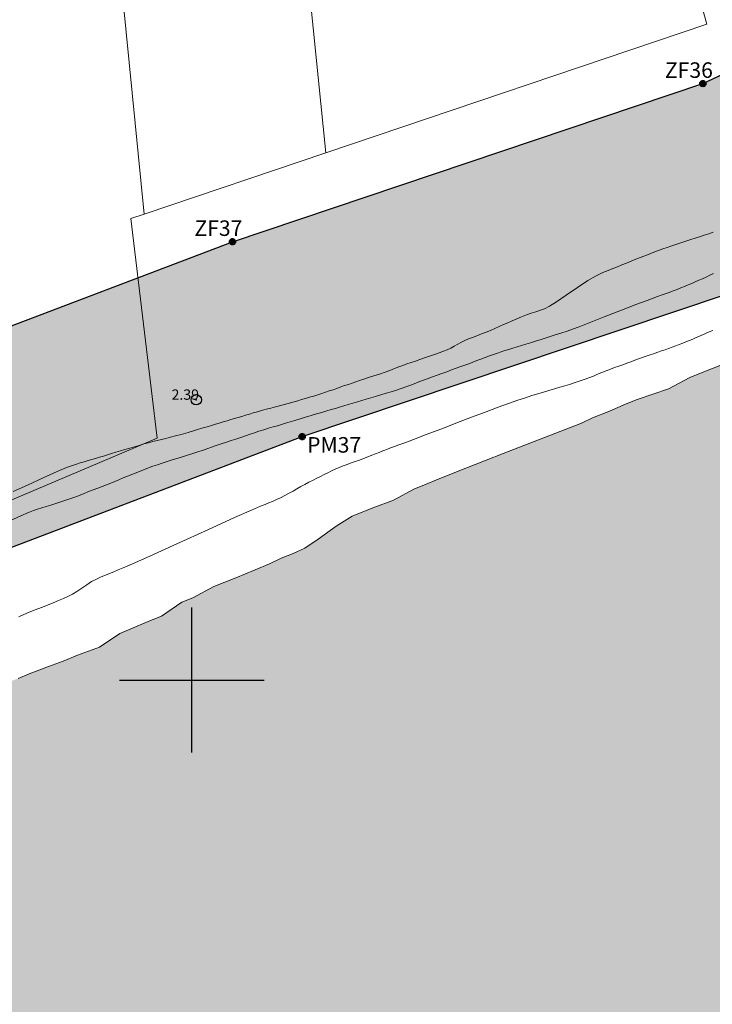
# Model space of a CAD drawing. Extents: x 520092 to 521342, y 1830375 to 1831185.
# Drawn here: x 520383 to 520450, y 1830569 to 1830664 of the extents above; entities that cross this region are included whole.
import ezdxf

# ---------------------------------------------------------------- set-up
doc = ezdxf.new("R2010")
doc.units = 0
doc.header["$MEASUREMENT"] = 0
doc.header["$PDMODE"] = 32
doc.header["$PDSIZE"] = -0.37
for name, color, linetype in [('0BUFER', 7, 'Continuous'), ('0E20', 7, 'Continuous'), ('0MM', 7, 'Continuous'), ('0VERT1', 7, 'Continuous'), ('0VERT7', 7, 'Continuous'), ('1TODAS1K', 7, 'Continuous'), ('1VERTICE', 7, 'Continuous'), ('1VERTICE2', 7, 'Continuous'), ('COTA FOTOGRAMETRICA', 10, 'Continuous'), ('CULTIVO', 7, 'Continuous'), ('CURVA INTERMEDIA', 17, 'Continuous'), ('CURVA MAESTRA', 17, 'Continuous'), ('LIMITE COSTERO', 7, 'Continuous'), ('MANZANA', 7, 'Continuous'), ('PREDIO', 7, 'Continuous'), ('SIMBOLO GRADICULA', 7, 'Continuous')]:
    doc.layers.add(name, color=color, linetype=linetype)
doc.styles.add('WMF-Times New Roman0', font='TIMES.TTF')

msp = doc.modelspace()

# ---------------------------------------------------------------- hatches: boundary and pattern name
at = {"linetype": 'Continuous'}
for color, points in [(254, [(521179.93, 1830659.24), (521179.93, 1830639.12), (521164.83, 1830640.8), (521147.83, 1830644.17), (521124.58, 1830647.19), (521103.86, 1830648.65), (521075.65, 1830653.05), (521070.81, 1830654.78), (521060.01, 1830656.31), (521049.63, 1830660.64), (521025.36, 1830664.57), (521017.42, 1830667.67), (521010.05, 1830669.14), (520989.49, 1830676.18), (520984.92, 1830676.72), (520976.95, 1830680.44), (520940.79, 1830685.2), (520936.97, 1830687.46), (520922.18, 1830689.71), (520883, 1830693.39), (520849.11, 1830695.39), (520820.78, 1830696.09), (520808.42, 1830696.98), (520800.78, 1830698.75), (520741.46, 1830702.04), (520700.61, 1830702.41), (520683.23, 1830700.93), (520658.77, 1830701.62), (520644.61, 1830700.86), (520628.42, 1830698.66), (520607.09, 1830692.78), (520571.75, 1830684.63), (520543.98, 1830672.39), (520516.09, 1830663.84), (520477.42, 1830649.76), (520470.3, 1830645.35), (520456.86, 1830639.03), (520410.66, 1830623.52), (520376.32, 1830610.47), (520360.44, 1830601.48), (520314.67, 1830581.85), (520295.94, 1830569.81), (520284.51, 1830564.51), (520280.04, 1830560.55), (520274.24, 1830557.63), (520268.84, 1830552.31), (520255.86, 1830546.77), (520254.05, 1830544.94), (520251.01, 1830543.93), (520235.34, 1830535.16), (520223.49, 1830525.13), (520203.42, 1830503.89), (520189.02, 1830490.47), (520178.29, 1830482.28), (520159.3, 1830468.51), (520140.8, 1830456.79), (520114.96, 1830443.66), (520114.93, 1830443.64), (520114.93, 1830466.08), (520130.9, 1830474.2), (520148.07, 1830485.07), (520166.35, 1830498.33), (520176.11, 1830505.78), (520189.33, 1830518.09), (520209.72, 1830539.67), (520223.89, 1830551.67), (520243.2, 1830562.4), (520244.42, 1830563.63), (520257.51, 1830569.22), (520262.45, 1830574.09), (520268.72, 1830577.24), (520273.43, 1830581.42), (520286.29, 1830587.38), (520305.26, 1830599.57), (520351.55, 1830619.43), (520367.79, 1830628.62), (520403.93, 1830642.35), (520449.4, 1830657.62), (520460.75, 1830662.96), (520468.63, 1830667.85), (520509.74, 1830682.82), (520537, 1830691.17), (520565.41, 1830703.69), (520602.18, 1830712.18), (520624.4, 1830718.3), (520642.74, 1830720.79), (520658.52, 1830721.63), (520682.66, 1830720.95), (520699.86, 1830722.41), (520742.1, 1830722.03), (520803.61, 1830718.62), (520811.41, 1830716.81), (520821.74, 1830716.08), (520849.94, 1830715.38), (520884.52, 1830713.33), (520924.63, 1830709.57), (520943.83, 1830706.64), (520947.46, 1830704.49), (520982.61, 1830699.86), (520990.46, 1830696.2), (520993.95, 1830695.79), (521015.27, 1830688.5), (521023.06, 1830686.94), (521030.66, 1830683.97), (521055.15, 1830680), (521065.35, 1830675.75), (521075.63, 1830674.29), (521080.59, 1830672.52), (521106.11, 1830668.54), (521126.57, 1830667.1), (521151.06, 1830663.92), (521167.89, 1830660.58)]), (131, [(521179.926, 1830626.307), (521179.529, 1830626.355), (521178.476, 1830626.432), (521176.667, 1830626.652), (521175.154, 1830626.937), (521173.005, 1830627.288), (521171.744, 1830627.371), (521163.197, 1830628.787), (521162.112, 1830629.013), (521160.895, 1830629.364), (521159.678, 1830629.715), (521158.461, 1830630.066), (521156.619, 1830630.9), (521155.501, 1830631.273), (521153.977, 1830632.074), (521152.963, 1830632.677), (521151.659, 1830633.423), (521150.223, 1830634.295), (521148.206, 1830635.919), (521146.266, 1830636.731), (521144.479, 1830637.318), (521142.045, 1830638.02), (521139.6, 1830638.306), (521138.536, 1830638.432), (521137.067, 1830638.52), (521135.291, 1830638.592), (521134.216, 1830638.768), (521132.264, 1830639.163), (521130.949, 1830639.492), (521129.633, 1830639.821), (521127.66, 1830640.315), (521126.048, 1830640.579), (521124.338, 1830640.82), (521122.627, 1830641.062), (521120.818, 1830641.282), (521118.921, 1830641.896), (521117.123, 1830642.533), (521115.314, 1830642.752), (521113.505, 1830642.972), (521111.893, 1830643.236), (521110.282, 1830643.499), (521108.67, 1830643.763), (521107.157, 1830644.048), (521105.348, 1830644.268), (521103.451, 1830644.882), (521102.388, 1830645.475), (521100.579, 1830645.695), (521099.065, 1830645.98), (521097.41, 1830645.975), (521095.962, 1830645.964), (521094.076, 1830646.063), (521092.936, 1830646.069), (521090.995, 1830645.949), (521089.964, 1830645.927), (521088.824, 1830645.933), (521087.716, 1830645.79), (521085.885, 1830645.643), (521073.692, 1830645.991), (521071.982, 1830646.232), (521069.975, 1830646.408), (521068.012, 1830646.387), (521065.907, 1830646.541), (521064.854, 1830646.618), (521063.703, 1830646.673), (521062.552, 1830646.728), (521060.545, 1830646.904), (521058.649, 1830647.518), (521056.84, 1830647.738), (521055.03, 1830647.958), (521053.221, 1830648.177), (521051.609, 1830648.441), (521049.998, 1830648.704), (521048.496, 1830648.941), (521046.818, 1830649.034), (521045.151, 1830649.078), (521043.583, 1830649.144), (521042.026, 1830649.161), (521040.568, 1830649.2), (521038.978, 1830649.365), (521037.191, 1830649.486), (521035.579, 1830649.749), (521033.967, 1830650.013), (521032.005, 1830650.457), (521030.393, 1830650.721), (521028.781, 1830650.984), (521027.268, 1830651.27), (521026.063, 1830652.038), (521024.451, 1830652.301), (521022.85, 1830652.982), (521021.238, 1830653.245), (521019.725, 1830653.531), (521017.84, 1830654.562), (521016.228, 1830654.825), (521014.616, 1830655.089), (521013.005, 1830655.352), (521011.393, 1830655.616), (521009.781, 1830655.88), (521008.718, 1830656.006), (521000.358, 1830657.982), (520998.757, 1830658.196), (520996.224, 1830658.876), (520994.613, 1830659.14), (520993.001, 1830659.403), (520991.302, 1830660.062), (520989.405, 1830660.676), (520987.508, 1830661.291), (520985.787, 1830662.048), (520983.989, 1830662.684), (520982.564, 1830663.507), (520979.166, 1830665.756), (520977.938, 1830666.622), (520976.13, 1830667.774), (520974.31, 1830668.509), (520972.512, 1830669.146), (520970.604, 1830669.344), (520969.442, 1830669.914), (520967.359, 1830670.902), (520965.265, 1830671.472), (520964.125, 1830671.944), (520963.084, 1830672.438), (520961.932, 1830672.493), (520959.619, 1830673.119), (520958.566, 1830673.196), (520957.02, 1830673.163), (520955.968, 1830673.24), (520954.915, 1830673.317), (520953.863, 1830673.394), (520951.856, 1830673.57), (520949.959, 1830674.184), (520948.249, 1830674.426), (520946.451, 1830675.062), (520945.234, 1830675.414), (520943.721, 1830675.699), (520941.813, 1830675.897), (520940.53, 1830676.544), (520938.996, 1830676.928), (520937.439, 1830677.411), (520921.529, 1830679.575), (520920.378, 1830679.63), (520918.668, 1830679.872), (520916.859, 1830680.091), (520914.951, 1830680.289), (520913.24, 1830680.531), (520912.199, 1830681.024), (520910.39, 1830681.244), (520909.304, 1830681.935), (520908.241, 1830682.528), (520906.399, 1830683.361), (520904.613, 1830684.415), (520903.012, 1830685.095), (520901.302, 1830685.337), (520899.405, 1830685.951), (520897.596, 1830686.171), (520896.554, 1830686.664), (520895.502, 1830686.741), (520894.449, 1830686.818), (520893.397, 1830686.895), (520892.245, 1830686.95), (520890.239, 1830687.126), (520889.087, 1830687.181), (520887.081, 1830687.357), (520884.888, 1830687.906), (520883.836, 1830687.983), (520882.783, 1830688.06), (520881.73, 1830688.137), (520879.526, 1830688.269), (520878.079, 1830688.258), (520876.544, 1830688.643), (520874.636, 1830688.84), (520846.38, 1830691.111), (520845.174, 1830690.947), (520843.924, 1830690.98), (520842.378, 1830690.947), (520840.634, 1830690.871), (520838.891, 1830690.794), (520837.443, 1830690.784), (520835.996, 1830690.773), (520834.943, 1830690.85), (520833.891, 1830690.927), (520832.838, 1830691.004), (520831.687, 1830691.059), (520830.141, 1830691.027), (520828.595, 1830690.994), (520827.443, 1830691.049), (520825.908, 1830691.433), (520824.275, 1830691.795), (520822.729, 1830691.763), (520820.886, 1830691.665), (520819.044, 1830691.566), (520817.29, 1830692.005), (520815.656, 1830692.368), (520814.012, 1830692.313), (520812.465, 1830692.28), (520810.755, 1830692.056), (520809.241, 1830691.875), (520807.695, 1830691.843), (520806.643, 1830691.92), (520805.601, 1830691.947), (520804.57, 1830691.926), (520803.518, 1830692.003), (520801.73, 1830692.124), (520799.921, 1830692.343), (520798.112, 1830692.563), (520796.402, 1830692.805), (520795.207, 1830693.057), (520793.332, 1830693.107), (520792.23, 1830693.173), (520777.06, 1830693.637), (520775.831, 1830693.571), (520774.099, 1830693.445), (520772.377, 1830693.27), (520770.743, 1830693.167), (520762.213, 1830693.81), (520753.417, 1830694.592), (520751.946, 1830694.565), (520750.339, 1830694.664), (520748.591, 1830694.466), (520746.919, 1830694.392), (520745.047, 1830694.271), (520744, 1830694.237), (520742.94, 1830694.254), (520741.869, 1830694.32), (520740.798, 1830694.386), (520738.756, 1830694.542), (520737.685, 1830694.608), (520736.526, 1830694.601), (520735.478, 1830694.567), (520733.436, 1830694.723), (520731.506, 1830694.852), (520729.811, 1830694.878), (520727.257, 1830694.967), (520725.551, 1830695.043), (520723.856, 1830695.069), (520704.576, 1830695.364), (520703.304, 1830695.383), (520702.133, 1830695.426), (520700.562, 1830695.375), (520699.09, 1830695.348), (520697.503, 1830695.821), (520695.931, 1830695.77), (520694.159, 1830695.673), (520692.271, 1830696.076), (520690.399, 1830695.955), (520688.527, 1830695.834), (520686.679, 1830695.613), (520684.807, 1830695.492), (520683.17, 1830695.267), (520681.31, 1830695.096), (520679.773, 1830694.895), (520678.325, 1830694.768), (520677.089, 1830694.637), (520676.041, 1830694.604), (520674.916, 1830694.446), (520673.692, 1830694.266), (520672.421, 1830694.285), (520670.849, 1830694.234), (520669.277, 1830694.183), (520667.706, 1830694.133), (520665.934, 1830694.035), (520664.363, 1830693.984), (520662.598, 1830694.311), (520660.826, 1830694.213), (520659.161, 1830694.563), (520657.59, 1830694.512), (520656.519, 1830694.578), (520654.377, 1830694.71), (520653.329, 1830694.677), (520652.17, 1830694.669), (520651.033, 1830694.562), (520650.009, 1830694.428), (520648.985, 1830694.294), (520647.036, 1830694.05), (520646.011, 1830693.916), (520644.875, 1830693.809), (520643.828, 1830693.775), (520642.757, 1830693.841), (520641.721, 1830693.757), (520640.549, 1830693.8), (520639.413, 1830693.693), (520638.366, 1830693.659), (520637.329, 1830693.575), (520636.193, 1830693.468), (520634.992, 1830693.187), (520614.99, 1830689.778), (520613.889, 1830689.521), (520612.587, 1830689.217), (520610.986, 1830688.842), (520609.419, 1830688.318), (520607.875, 1830687.693), (520605.943, 1830686.925), (520604.399, 1830686.301), (520602.543, 1830685.656), (520601, 1830685.031), (520599.433, 1830684.507), (520597.689, 1830683.835), (520596.045, 1830683.187), (520594.343, 1830682.79), (520592.742, 1830682.415), (520591.04, 1830682.017), (520589.838, 1830681.737), (520588.814, 1830681.603), (520587.566, 1830681.522), (520586.341, 1830681.341), (520585.117, 1830681.161), (520583.88, 1830681.03), (520582.244, 1830680.806), (520580.518, 1830680.508), (520578.917, 1830680.134), (520577.215, 1830679.736), (520575.613, 1830679.361), (520573.811, 1830678.94), (520572.344, 1830678.439), (520570.989, 1830677.911), (520569.823, 1830677.481), (520567.802, 1830676.639), (520566.735, 1830676.231), (520564.714, 1830675.39), (520562.351, 1830674.204), (520560.407, 1830673.486), (520558.563, 1830672.791), (520557.497, 1830672.384), (520555.688, 1830671.539), (520553.891, 1830670.644), (520551.958, 1830669.876), (520550.792, 1830669.445), (520549.714, 1830669.088), (520548.359, 1830668.56), (520546.904, 1830668.009), (520545.537, 1830667.531), (520543.835, 1830667.133), (520542.745, 1830666.826), (520540.89, 1830666.181), (520523.351, 1830661.713), (520521.554, 1830660.818), (520519.68, 1830659.799), (520517.736, 1830659.081), (520516.581, 1830658.6), (520515.538, 1830658.093), (520513.929, 1830657.295), (520512.22, 1830656.473), (520510.588, 1830655.775), (520495.706, 1830649.87), (520492.205, 1830648.564), (520490.279, 1830647.989), (520488.6, 1830647.487), (520486.659, 1830646.962), (520484.635, 1830646.357), (520483.217, 1830645.88), (520482.032, 1830645.526), (520480.56, 1830644.872), (520479.187, 1830644.247), (520478.016, 1830643.843), (520476.875, 1830643.341), (520475.719, 1830642.889), (520474.564, 1830642.436), (520473.343, 1830641.481), (520472.31, 1830640.796), (520470.937, 1830640.171), (520469.87, 1830639.423), (520468.427, 1830638.669), (520466.811, 1830637.596), (520465.512, 1830636.724), (520464.247, 1830635.917), (520463.106, 1830635.415), (520462.014, 1830634.928), (520460.458, 1830634.194), (520458.902, 1830633.461), (520457.252, 1830632.861), (520455.617, 1830632.212), (520454.244, 1830631.587), (520453.172, 1830631.213), (520451.291, 1830630.49), (520450.234, 1830630.067), (520449.177, 1830629.644), (520448.12, 1830629.22), (520446.079, 1830628.128), (520443.047, 1830627.115), (520441.99, 1830626.692), (520440.37, 1830625.993), (520438.735, 1830625.343), (520437.658, 1830624.807), (520430.081, 1830621.9), (520428.446, 1830621.25), (520427.389, 1830620.827), (520425.755, 1830620.178), (520424.698, 1830619.755), (520423.641, 1830619.332), (520422.584, 1830618.909), (520421.527, 1830618.485), (520419.486, 1830617.393), (520417.604, 1830616.669), (520416.547, 1830616.246), (520415.49, 1830615.823), (520413.944, 1830614.878), (520412.224, 1830613.612), (520410.925, 1830612.741), (520409.784, 1830612.239), (520408.628, 1830611.786), (520407.501, 1830611.235), (520406.113, 1830610.659), (520404.246, 1830609.887), (520403.189, 1830609.464), (520402.132, 1830609.04), (520400.092, 1830607.948), (520399.035, 1830607.525), (520397.068, 1830606.185), (520396.011, 1830605.762), (520393.053, 1830604.502), (520391.086, 1830603.163), (520390.014, 1830602.789), (520388.942, 1830602.415), (520387.555, 1830601.84), (520386.152, 1830601.313), (520384.27, 1830600.59), (520383.213, 1830600.167), (520382.156, 1830599.744), (520381.084, 1830599.37), (520379.029, 1830598.327), (520377.957, 1830597.953), (520376.555, 1830597.427), (520375.428, 1830596.875), (520374.174, 1830596.393), (520372.484, 1830595.566), (520371.413, 1830595.193), (520370.341, 1830594.819), (520369.284, 1830594.396), (520365.268, 1830592.713), (520363.302, 1830591.374), (520362.245, 1830590.951), (520361.188, 1830590.527), (520360.131, 1830590.104), (520357.098, 1830589.091), (520356.041, 1830588.668), (520354.984, 1830588.245), (520353.335, 1830587.645), (520352.278, 1830587.222), (520351.221, 1830586.799), (520350.149, 1830586.425), (520348.761, 1830585.849), (520347.59, 1830585.446), (520346.029, 1830584.55), (520344.631, 1830583.649), (520340.488, 1830581.976), (520333.395, 1830578.738), (520327.699, 1830575.345), (520316.278, 1830567.798), (520316.011, 1830567.634), (520314.217, 1830566.615), (520312.25, 1830565.276), (520308.382, 1830563.1), (520306.415, 1830561.76), (520305.358, 1830561.337), (520303.886, 1830560.145), (520302.498, 1830559.569), (520301.159, 1830559.008), (520298.426, 1830557.172), (520296.806, 1830556.473), (520295.749, 1830556.05), (520291.734, 1830554.367), (520289.693, 1830553.274), (520288.636, 1830552.851), (520287.09, 1830551.906), (520285.671, 1830550.354), (520284.614, 1830549.93), (520283.142, 1830549.276), (520281.521, 1830548.577), (520280.469, 1830547.779), (520279.342, 1830547.228), (520278.216, 1830546.677), (520277.09, 1830546.126), (520275.88, 1830545.496), (520274.565, 1830544.673), (520272.945, 1830543.975), (520271.873, 1830543.601), (520270.816, 1830543.178), (520269.745, 1830542.804), (520268.688, 1830542.381), (520267.126, 1830541.485), (520265.971, 1830541.032), (520264.35, 1830540.333), (520263.279, 1830539.96), (520261.905, 1830539.335), (520260.038, 1830538.562), (520258.171, 1830537.79), (520256.205, 1830536.45), (520254.164, 1830535.357), (520252.198, 1830534.018), (520250.577, 1830533.319), (520249.204, 1830532.694), (520248.078, 1830532.143), (520246.952, 1830531.592), (520245.405, 1830530.646), (520244.071, 1830529.711), (520242.776, 1830528.464), (520241.303, 1830527.272), (520240.003, 1830526.401), (520238.565, 1830525.273), (520237.976, 1830524.183), (520236.75, 1830523.065), (520235.45, 1830522.193), (520234.298, 1830520.828), (520233.072, 1830519.71), (520232.024, 1830518.537), (520230.798, 1830517.419), (520229.711, 1830516.557), (520228.693, 1830515.823), (520227.205, 1830514.681), (520225.989, 1830513.35), (520224.61, 1830512.025), (520223.561, 1830510.852), (520216.322, 1830502.673), (520215.047, 1830501.54), (520213.505, 1830500.219), (520212.136, 1830499.22), (520211.157, 1830498.175), (520209.857, 1830497.303), (520208.415, 1830496.55), (520207.124, 1830494.929), (520205.972, 1830493.564), (520205.945, 1830493.537), (520204.572, 1830492.125), (520204.057, 1830490.789), (520202.905, 1830489.424), (520202.316, 1830488.335), (520201.558, 1830486.551), (520201.22, 1830485.16), (520200.018, 1830483.781), (520198.991, 1830483.259), (520197.356, 1830482.609), (520196.348, 1830482.201), (520195.326, 1830481.842), (520194.086, 1830481.311), (520192.945, 1830480.809), (520191.72, 1830480.228), (520190.104, 1830479.154), (520188.863, 1830478.085), (520187.805, 1830477.125), (520187.435, 1830476.745), (520179.841, 1830471.948), (520177.934, 1830471.098), (520173.986, 1830468.476), (520171.224, 1830467.232), (520169.613, 1830466.48), (520168.462, 1830465.989), (520167.278, 1830465.597), (520165.897, 1830465.139), (520164.812, 1830464.451), (520163.529, 1830463.698), (520162.378, 1830463.207), (520160.93, 1830461.961), (520159.812, 1830461.372), (520158.463, 1830460.742), (520149.729, 1830455.156), (520147.739, 1830453.212), (520146.456, 1830452.458), (520145.206, 1830451.606), (520143.693, 1830450.886), (520142.51, 1830450.494), (520141.359, 1830450.003), (520140.043, 1830449.348), (520138.892, 1830448.858), (520133.037, 1830444.728), (520131.918, 1830444.139), (520130.8, 1830443.549), (520129.156, 1830442.895), (520127.544, 1830441.485), (520125.899, 1830440.831), (520124.716, 1830440.439), (520121.624, 1830438.539), (520120.604, 1830437.982), (520119.42, 1830437.261), (520118.105, 1830436.606), (520114.926, 1830434.753), (520114.926, 1830410.908), (520114.926, 1830410.886), (521177.349, 1830410.886), (521178.048, 1830410.886), (521178.056, 1830410.886), (521179.926, 1830410.886)]), (174, [(520449.4, 1830657.32), (520449.34, 1830657.33), (520449.29, 1830657.34), (520449.25, 1830657.36), (520449.2, 1830657.39), (520449.17, 1830657.43), (520449.14, 1830657.47), (520449.11, 1830657.52), (520449.1, 1830657.57), (520449.1, 1830657.62), (520449.1, 1830657.67), (520449.11, 1830657.72), (520449.14, 1830657.77), (520449.17, 1830657.81), (520449.2, 1830657.85), (520449.25, 1830657.88), (520449.29, 1830657.9), (520449.34, 1830657.92), (520449.4, 1830657.92), (520449.45, 1830657.92), (520449.5, 1830657.9), (520449.55, 1830657.88), (520449.59, 1830657.85), (520449.63, 1830657.81), (520449.66, 1830657.77), (520449.68, 1830657.72), (520449.69, 1830657.67), (520449.7, 1830657.62), (520449.69, 1830657.57), (520449.68, 1830657.52), (520449.66, 1830657.47), (520449.63, 1830657.43), (520449.59, 1830657.39), (520449.55, 1830657.36), (520449.5, 1830657.34), (520449.45, 1830657.33)]), (174, [(520403.93, 1830642.05), (520403.87, 1830642.06), (520403.82, 1830642.07), (520403.78, 1830642.09), (520403.73, 1830642.12), (520403.7, 1830642.16), (520403.67, 1830642.2), (520403.65, 1830642.25), (520403.63, 1830642.3), (520403.63, 1830642.35), (520403.63, 1830642.4), (520403.65, 1830642.45), (520403.67, 1830642.5), (520403.7, 1830642.54), (520403.73, 1830642.58), (520403.78, 1830642.61), (520403.82, 1830642.63), (520403.87, 1830642.65), (520403.93, 1830642.65), (520403.98, 1830642.65), (520404.03, 1830642.63), (520404.08, 1830642.61), (520404.12, 1830642.58), (520404.16, 1830642.54), (520404.19, 1830642.5), (520404.21, 1830642.45), (520404.22, 1830642.4), (520404.23, 1830642.35), (520404.22, 1830642.3), (520404.21, 1830642.25), (520404.19, 1830642.2), (520404.16, 1830642.16), (520404.12, 1830642.12), (520404.08, 1830642.09), (520404.03, 1830642.07), (520403.98, 1830642.06)]), (174, [(520410.66, 1830623.22), (520410.61, 1830623.22), (520410.56, 1830623.23), (520410.51, 1830623.26), (520410.47, 1830623.29), (520410.44, 1830623.32), (520410.41, 1830623.37), (520410.38, 1830623.41), (520410.37, 1830623.46), (520410.36, 1830623.52), (520410.37, 1830623.57), (520410.38, 1830623.62), (520410.41, 1830623.67), (520410.44, 1830623.71), (520410.47, 1830623.75), (520410.52, 1830623.78), (520410.56, 1830623.8), (520410.61, 1830623.81), (520410.66, 1830623.82), (520410.72, 1830623.81), (520410.77, 1830623.8), (520410.82, 1830623.78), (520410.86, 1830623.75), (520410.89, 1830623.71), (520410.92, 1830623.67), (520410.95, 1830623.62), (520410.96, 1830623.57), (520410.96, 1830623.52), (520410.96, 1830623.46), (520410.95, 1830623.41), (520410.92, 1830623.37), (520410.89, 1830623.32), (520410.86, 1830623.29), (520410.81, 1830623.26), (520410.77, 1830623.23), (520410.72, 1830623.22)])]:
    msp.add_hatch(color=color, dxfattribs=at).paths.add_polyline_path(points)

# ---------------------------------------------------------------- linework, layer by layer
at = {"layer": '0BUFER'}
for points in [[(520449.4, 1830657.62), (520460.75, 1830662.96)], [(520403.93, 1830642.35), (520449.4, 1830657.62)], [(520367.79, 1830628.62), (520403.93, 1830642.35)], [(520410.66, 1830623.52), (520456.86, 1830639.03)], [(520376.32, 1830610.47), (520410.66, 1830623.52)]]:
    msp.add_lwpolyline(points, dxfattribs=at)
at = {"layer": '0E20', "linetype": 'Continuous', "lineweight": 20, "ltscale": 0.5}
for points in [[(520449.4, 1830657.62), (520460.75, 1830662.96)], [(520403.93, 1830642.35), (520449.4, 1830657.62)], [(520367.79, 1830628.62), (520403.93, 1830642.35)]]:
    msp.add_lwpolyline(points, dxfattribs=at)
at = {"layer": '0MM', "linetype": 'Continuous', "lineweight": 20, "ltscale": 0.09}
for points in [[(520410.66, 1830623.52), (520456.86, 1830639.03)], [(520376.32, 1830610.47), (520410.66, 1830623.52)]]:
    msp.add_lwpolyline(points, dxfattribs=at)
at = {"layer": '0VERT1', "color": 174}
msp.add_lwpolyline([(520410.66, 1830623.22), (520410.61, 1830623.22), (520410.56, 1830623.23), (520410.51, 1830623.26), (520410.47, 1830623.29), (520410.44, 1830623.32), (520410.41, 1830623.37), (520410.38, 1830623.41), (520410.37, 1830623.46), (520410.36, 1830623.52), (520410.37, 1830623.57), (520410.38, 1830623.62), (520410.41, 1830623.67), (520410.44, 1830623.71), (520410.47, 1830623.75), (520410.52, 1830623.78), (520410.56, 1830623.8), (520410.61, 1830623.81), (520410.66, 1830623.82), (520410.72, 1830623.81), (520410.77, 1830623.8), (520410.82, 1830623.78), (520410.86, 1830623.75), (520410.89, 1830623.71), (520410.92, 1830623.67), (520410.95, 1830623.62), (520410.96, 1830623.57), (520410.96, 1830623.52), (520410.96, 1830623.46), (520410.95, 1830623.41), (520410.92, 1830623.37), (520410.89, 1830623.32), (520410.86, 1830623.29), (520410.81, 1830623.26), (520410.77, 1830623.23), (520410.72, 1830623.22), (520410.66, 1830623.22)], dxfattribs=at)
at = {"layer": '0VERT7', "color": 174}
for points in [[(520449.4, 1830657.32), (520449.34, 1830657.33), (520449.29, 1830657.34), (520449.25, 1830657.36), (520449.2, 1830657.39), (520449.17, 1830657.43), (520449.14, 1830657.47), (520449.11, 1830657.52), (520449.1, 1830657.57), (520449.1, 1830657.62), (520449.1, 1830657.67), (520449.11, 1830657.72), (520449.14, 1830657.77), (520449.17, 1830657.81), (520449.2, 1830657.85), (520449.25, 1830657.88), (520449.29, 1830657.9), (520449.34, 1830657.92), (520449.4, 1830657.92), (520449.45, 1830657.92), (520449.5, 1830657.9), (520449.55, 1830657.88), (520449.59, 1830657.85), (520449.63, 1830657.81), (520449.66, 1830657.77), (520449.68, 1830657.72), (520449.69, 1830657.67), (520449.7, 1830657.62), (520449.69, 1830657.57), (520449.68, 1830657.52), (520449.66, 1830657.47), (520449.63, 1830657.43), (520449.59, 1830657.39), (520449.55, 1830657.36), (520449.5, 1830657.34), (520449.45, 1830657.33), (520449.4, 1830657.32)], [(520403.93, 1830642.05), (520403.87, 1830642.06), (520403.82, 1830642.07), (520403.78, 1830642.09), (520403.73, 1830642.12), (520403.7, 1830642.16), (520403.67, 1830642.2), (520403.65, 1830642.25), (520403.63, 1830642.3), (520403.63, 1830642.35), (520403.63, 1830642.4), (520403.65, 1830642.45), (520403.67, 1830642.5), (520403.7, 1830642.54), (520403.73, 1830642.58), (520403.78, 1830642.61), (520403.82, 1830642.63), (520403.87, 1830642.65), (520403.93, 1830642.65), (520403.98, 1830642.65), (520404.03, 1830642.63), (520404.08, 1830642.61), (520404.12, 1830642.58), (520404.16, 1830642.54), (520404.19, 1830642.5), (520404.21, 1830642.45), (520404.22, 1830642.4), (520404.23, 1830642.35), (520404.22, 1830642.3), (520404.21, 1830642.25), (520404.19, 1830642.2), (520404.16, 1830642.16), (520404.12, 1830642.12), (520404.08, 1830642.09), (520404.03, 1830642.07), (520403.98, 1830642.06), (520403.93, 1830642.05)]]:
    msp.add_lwpolyline(points, dxfattribs=at)
at = {"layer": 'COTA FOTOGRAMETRICA'}
msp.add_point((520400.43, 1830627.08, 2.386), dxfattribs=at)
at = {"layer": 'CULTIVO', "color": 70, "lineweight": 13, "elevation": 0.199}
msp.add_lwpolyline([(520395.402, 1830645.019), (520391.38, 1830685.752)], dxfattribs=at)
at = {"layer": 'CURVA INTERMEDIA', "color": 17, "linetype": 'Continuous', "lineweight": 9}
for points, elevation in [([(520450.397, 1830643.28), (520449.956, 1830643.125), (520449.505, 1830642.972), (520449.062, 1830642.827), (520448.639, 1830642.695), (520448.235, 1830642.569), (520447.84, 1830642.445), (520447.448, 1830642.316), (520447.062, 1830642.185), (520446.683, 1830642.055), (520446.312, 1830641.926), (520445.937, 1830641.793), (520445.54, 1830641.651), (520445.112, 1830641.493), (520444.665, 1830641.327), (520444.217, 1830641.157), (520443.781, 1830640.991), (520443.35, 1830640.824), (520442.916, 1830640.652), (520442.47, 1830640.472), (520442.018, 1830640.288), (520441.572, 1830640.108), (520441.136, 1830639.935), (520440.695, 1830639.763), (520440.232, 1830639.582), (520439.717, 1830639.372), (520439.091, 1830639.069), (520438.284, 1830638.598), (520437.27, 1830637.926), (520436.196, 1830637.182), (520435.251, 1830636.537), (520434.575, 1830636.117), (520434.096, 1830635.875), (520433.693, 1830635.722), (520433.266, 1830635.581), (520432.809, 1830635.433), (520432.339, 1830635.273), (520431.873, 1830635.099), (520431.415, 1830634.913), (520430.971, 1830634.721), (520430.543, 1830634.528), (520430.127, 1830634.337), (520429.716, 1830634.149), (520429.303, 1830633.966), (520428.884, 1830633.788), (520428.452, 1830633.611), (520428.006, 1830633.436), (520427.562, 1830633.265), (520427.142, 1830633.103), (520426.759, 1830632.952), (520426.405, 1830632.801), (520426.062, 1830632.637), (520425.717, 1830632.454), (520425.372, 1830632.261), (520425.028, 1830632.078), (520424.683, 1830631.915), (520424.322, 1830631.764), (520423.92, 1830631.613), (520423.466, 1830631.453), (520422.981, 1830631.288), (520422.497, 1830631.126), (520422.04, 1830630.971), (520421.608, 1830630.824), (520421.195, 1830630.683), (520420.793, 1830630.544), (520420.395, 1830630.403), (520419.996, 1830630.253), (520419.588, 1830630.091), (520419.154, 1830629.92), (520418.678, 1830629.743), (520418.153, 1830629.567), (520417.609, 1830629.395), (520417.091, 1830629.233), (520416.631, 1830629.084), (520416.221, 1830628.946), (520415.845, 1830628.816), (520415.485, 1830628.691), (520415.132, 1830628.568), (520414.772, 1830628.443), (520414.401, 1830628.314), (520414.023, 1830628.183), (520413.652, 1830628.054), (520413.292, 1830627.929), (520412.936, 1830627.807), (520412.569, 1830627.686), (520412.183, 1830627.565), (520411.785, 1830627.443), (520411.387, 1830627.324), (520410.997, 1830627.208), (520410.618, 1830627.095), (520410.251, 1830626.985), (520409.893, 1830626.878), (520409.543, 1830626.776), (520409.195, 1830626.678), (520408.843, 1830626.585), (520408.476, 1830626.491), (520408.079, 1830626.39), (520407.645, 1830626.278), (520407.193, 1830626.159), (520406.75, 1830626.038), (520406.335, 1830625.921), (520405.945, 1830625.806), (520405.57, 1830625.695), (520405.203, 1830625.585), (520404.841, 1830625.477), (520404.484, 1830625.37), (520404.132, 1830625.265), (520403.778, 1830625.159), (520403.414, 1830625.051), (520403.038, 1830624.938), (520402.655, 1830624.824), (520402.279, 1830624.711), (520401.907, 1830624.601), (520401.495, 1830624.478), (520400.987, 1830624.326), (520400.349, 1830624.136), (520399.65, 1830623.93), (520398.984, 1830623.737), (520398.42, 1830623.58), (520397.94, 1830623.455), (520397.504, 1830623.349), (520397.078, 1830623.25), (520396.655, 1830623.153), (520396.231, 1830623.049), (520395.804, 1830622.934), (520395.371, 1830622.81), (520394.925, 1830622.677), (520394.466, 1830622.54), (520394.002, 1830622.402), (520393.543, 1830622.264), (520393.098, 1830622.131), (520392.668, 1830622.003), (520392.251, 1830621.878), (520391.845, 1830621.757), (520391.452, 1830621.64), (520391.074, 1830621.527), (520390.709, 1830621.419), (520390.351, 1830621.311), (520389.986, 1830621.203), (520389.61, 1830621.09), (520389.227, 1830620.976), (520388.851, 1830620.863), (520388.458, 1830620.74), (520387.9, 1830620.531), (520386.994, 1830620.147), (520385.645, 1830619.542), (520384.11, 1830618.844), (520382.734, 1830618.23)], 2.025), ([(520450.419, 1830639.292), (520450.056, 1830639.104), (520449.702, 1830638.936), (520449.354, 1830638.777), (520449.007, 1830638.62), (520448.66, 1830638.465), (520448.317, 1830638.315), (520447.976, 1830638.171), (520447.633, 1830638.03), (520447.279, 1830637.888), (520446.911, 1830637.743), (520446.532, 1830637.596), (520446.146, 1830637.451), (520445.758, 1830637.311), (520445.373, 1830637.176), (520444.994, 1830637.045), (520444.593, 1830636.904), (520444.001, 1830636.686), (520443.017, 1830636.311), (520441.541, 1830635.739), (520439.869, 1830635.087), (520438.4, 1830634.511), (520437.423, 1830634.128), (520436.799, 1830633.89), (520436.281, 1830633.709), (520435.677, 1830633.516), (520435.007, 1830633.309), (520434.346, 1830633.104), (520433.753, 1830632.916), (520433.225, 1830632.745), (520432.743, 1830632.59), (520432.288, 1830632.448), (520431.854, 1830632.316), (520431.437, 1830632.191), (520431.031, 1830632.069), (520430.639, 1830631.95), (520430.262, 1830631.831), (520429.901, 1830631.712), (520429.54, 1830631.588), (520429.164, 1830631.458), (520428.76, 1830631.319), (520428.343, 1830631.172), (520427.932, 1830631.019), (520427.541, 1830630.862), (520427.163, 1830630.707), (520426.787, 1830630.56), (520426.401, 1830630.425), (520425.997, 1830630.29), (520425.567, 1830630.142), (520425.108, 1830629.971), (520424.635, 1830629.788), (520424.166, 1830629.608), (520423.717, 1830629.443), (520423.279, 1830629.287), (520422.839, 1830629.13), (520422.388, 1830628.967), (520421.937, 1830628.798), (520421.499, 1830628.632), (520421.083, 1830628.473), (520420.671, 1830628.319), (520420.24, 1830628.167), (520419.774, 1830628.015), (520419.28, 1830627.863), (520418.772, 1830627.71), (520418.264, 1830627.558), (520417.768, 1830627.41), (520417.299, 1830627.27), (520416.862, 1830627.14), (520416.441, 1830627.014), (520416.015, 1830626.887), (520415.568, 1830626.754), (520415.116, 1830626.619), (520414.681, 1830626.489), (520414.276, 1830626.368), (520413.884, 1830626.251), (520413.479, 1830626.13), (520413.041, 1830625.999), (520412.568, 1830625.858), (520412.064, 1830625.707), (520411.535, 1830625.549), (520410.996, 1830625.389), (520410.467, 1830625.23), (520409.963, 1830625.08), (520409.492, 1830624.939), (520409.06, 1830624.81), (520408.664, 1830624.692), (520408.28, 1830624.577), (520407.874, 1830624.456), (520407.424, 1830624.322), (520406.951, 1830624.178), (520406.486, 1830624.033), (520406.051, 1830623.891), (520405.631, 1830623.75), (520405.197, 1830623.603), (520404.735, 1830623.447), (520404.259, 1830623.287), (520403.796, 1830623.131), (520403.351, 1830622.98), (520402.844, 1830622.809), (520402.176, 1830622.585), (520401.289, 1830622.291), (520400.306, 1830621.969), (520399.391, 1830621.672), (520398.668, 1830621.444), (520398.101, 1830621.267), (520397.612, 1830621.115), (520397.14, 1830620.962), (520396.678, 1830620.806), (520396.236, 1830620.65), (520395.819, 1830620.496), (520395.419, 1830620.343), (520395.02, 1830620.188), (520394.614, 1830620.031), (520394.2, 1830619.869), (520393.784, 1830619.703), (520393.37, 1830619.532), (520392.96, 1830619.36), (520392.556, 1830619.192), (520392.16, 1830619.032), (520391.76, 1830618.875), (520391.346, 1830618.715), (520390.909, 1830618.548), (520390.463, 1830618.377), (520390.028, 1830618.205), (520389.614, 1830618.035), (520389.206, 1830617.866), (520388.78, 1830617.698), (520388.32, 1830617.53), (520387.834, 1830617.365), (520387.341, 1830617.205), (520386.855, 1830617.054), (520386.384, 1830616.911), (520385.935, 1830616.777), (520385.511, 1830616.649), (520385.1, 1830616.52), (520384.692, 1830616.379), (520384.226, 1830616.197), (520383.464, 1830615.867), (520382.121, 1830615.261)], 1.039)]:
    msp.add_lwpolyline(points, dxfattribs=dict(at, elevation=elevation))
at = {"layer": 'CURVA MAESTRA', "color": 17, "linetype": 'Continuous', "lineweight": 13, "elevation": 0.004}
msp.add_lwpolyline([(520383.292, 1830606.119), (520383.758, 1830606.327), (520384.275, 1830606.547), (520384.855, 1830606.78), (520385.466, 1830607.019), (520386.064, 1830607.251), (520386.616, 1830607.47), (520387.121, 1830607.677), (520387.589, 1830607.877), (520388.03, 1830608.077), (520388.461, 1830608.296), (520388.902, 1830608.555), (520389.366, 1830608.867), (520389.844, 1830609.198), (520390.321, 1830609.507), (520390.783, 1830609.762), (520391.228, 1830609.969), (520391.654, 1830610.147), (520392.062, 1830610.311), (520392.465, 1830610.472), (520392.879, 1830610.638), (520393.377, 1830610.845), (520394.273, 1830611.236), (520395.938, 1830611.981), (520398.553, 1830613.165), (520401.543, 1830614.521), (520404.144, 1830615.694), (520405.779, 1830616.42), (520406.636, 1830616.787), (520407.089, 1830616.968), (520407.456, 1830617.115), (520407.815, 1830617.265), (520408.188, 1830617.431), (520408.588, 1830617.621), (520409, 1830617.829), (520409.403, 1830618.044), (520409.784, 1830618.259), (520410.154, 1830618.472), (520410.53, 1830618.685), (520410.923, 1830618.898), (520411.324, 1830619.107), (520411.715, 1830619.308), (520412.086, 1830619.496), (520412.44, 1830619.676), (520412.79, 1830619.853), (520413.144, 1830620.029), (520413.504, 1830620.204), (520413.872, 1830620.373), (520414.248, 1830620.533), (520414.63, 1830620.685), (520415.017, 1830620.831), (520415.406, 1830620.972), (520415.799, 1830621.112), (520416.199, 1830621.256), (520416.606, 1830621.407), (520417.009, 1830621.561), (520417.398, 1830621.713), (520417.764, 1830621.858), (520418.117, 1830621.999), (520418.472, 1830622.14), (520418.84, 1830622.286), (520419.219, 1830622.433), (520419.605, 1830622.578), (520420.018, 1830622.727), (520420.578, 1830622.931), (520421.431, 1830623.248), (520422.666, 1830623.716), (520424.151, 1830624.282), (520425.694, 1830624.874), (520427.138, 1830625.429), (520428.445, 1830625.927), (520429.607, 1830626.362), (520430.622, 1830626.728), (520431.498, 1830627.031), (520432.245, 1830627.278), (520432.88, 1830627.481), (520433.442, 1830627.653), (520433.977, 1830627.813), (520434.517, 1830627.975), (520435.053, 1830628.135), (520435.565, 1830628.288), (520436.041, 1830628.431), (520436.496, 1830628.569), (520436.954, 1830628.712), (520437.43, 1830628.866), (520437.911, 1830629.03), (520438.377, 1830629.199), (520438.812, 1830629.37), (520439.226, 1830629.54), (520439.633, 1830629.708), (520440.043, 1830629.873), (520440.454, 1830630.031), (520440.862, 1830630.183), (520441.262, 1830630.327), (520441.655, 1830630.467), (520442.044, 1830630.608), (520442.433, 1830630.753), (520442.835, 1830630.904), (520443.262, 1830631.061), (520443.722, 1830631.223), (520444.191, 1830631.383), (520444.636, 1830631.534), (520445.035, 1830631.671), (520445.397, 1830631.797), (520445.741, 1830631.918), (520446.082, 1830632.038), (520446.424, 1830632.16), (520446.769, 1830632.288), (520447.117, 1830632.421), (520447.47, 1830632.56), (520447.828, 1830632.702), (520448.191, 1830632.847), (520448.557, 1830632.997), (520448.922, 1830633.154), (520449.284, 1830633.32), (520449.642, 1830633.487), (520449.995, 1830633.644), (520450.343, 1830633.785)], dxfattribs=at)
at = {"layer": 'LIMITE COSTERO', "linetype": 'Continuous', "lineweight": 20, "ltscale": 0.5}
msp.add_lwpolyline([(520451.291, 1830630.49), (520450.234, 1830630.067), (520449.177, 1830629.644), (520448.12, 1830629.22), (520446.079, 1830628.128), (520443.047, 1830627.115), (520441.99, 1830626.692), (520440.37, 1830625.993), (520438.735, 1830625.343), (520437.658, 1830624.807), (520430.081, 1830621.9), (520428.446, 1830621.25), (520427.389, 1830620.827), (520425.755, 1830620.178), (520424.698, 1830619.755), (520423.641, 1830619.332), (520422.584, 1830618.909), (520421.527, 1830618.485), (520419.486, 1830617.393), (520417.604, 1830616.669), (520416.547, 1830616.246), (520415.49, 1830615.823), (520413.944, 1830614.878), (520412.224, 1830613.612), (520410.925, 1830612.741), (520409.784, 1830612.239), (520408.628, 1830611.786), (520407.501, 1830611.235), (520406.113, 1830610.659), (520404.246, 1830609.887), (520403.189, 1830609.464), (520402.132, 1830609.04), (520400.092, 1830607.948), (520399.035, 1830607.525), (520397.068, 1830606.185), (520396.011, 1830605.762), (520393.053, 1830604.502), (520391.086, 1830603.163), (520390.014, 1830602.789), (520388.942, 1830602.415), (520387.555, 1830601.84), (520386.152, 1830601.313), (520384.27, 1830600.59), (520383.213, 1830600.167)], dxfattribs=at)
at = {"layer": 'LIMITE COSTERO', "linetype": 'Continuous', "lineweight": 20, "ltscale": 0.5, "elevation": 0.199}
msp.add_lwpolyline([(520383.213, 1830600.167), (520384.27, 1830600.59), (520386.152, 1830601.313), (520387.555, 1830601.84), (520388.942, 1830602.415), (520390.014, 1830602.789), (520391.086, 1830603.163), (520393.053, 1830604.502), (520396.011, 1830605.762), (520397.068, 1830606.185), (520399.035, 1830607.525), (520400.092, 1830607.948), (520402.132, 1830609.04), (520403.189, 1830609.464), (520404.246, 1830609.887), (520406.113, 1830610.659), (520407.501, 1830611.235), (520408.628, 1830611.786), (520409.784, 1830612.239), (520410.925, 1830612.741), (520412.224, 1830613.612), (520413.944, 1830614.878), (520415.49, 1830615.823), (520416.547, 1830616.246), (520417.604, 1830616.669), (520419.486, 1830617.393), (520421.527, 1830618.485), (520422.584, 1830618.909), (520423.641, 1830619.332), (520424.698, 1830619.755), (520425.755, 1830620.178), (520427.389, 1830620.827), (520428.446, 1830621.25), (520430.081, 1830621.9), (520437.658, 1830624.807), (520438.735, 1830625.343), (520440.37, 1830625.993), (520441.99, 1830626.692), (520443.047, 1830627.115), (520446.079, 1830628.128), (520448.12, 1830629.22), (520449.177, 1830629.644), (520450.234, 1830630.067), (520451.291, 1830630.49)], dxfattribs=at)
at = {"layer": 'MANZANA', "lineweight": 18, "elevation": 0.199}
for points in [[(520299.147, 1830582.032), (520396.661, 1830623.355), (520394.12, 1830644.586), (520395.402, 1830645.019), (520412.945, 1830650.94), (520449.784, 1830663.375), (520441.029, 1830694.883)], [(520412.945, 1830650.94), (520449.784, 1830663.375), (520441.029, 1830694.883), (520409.051, 1830689.418)], [(520299.147, 1830582.032), (520396.661, 1830623.355), (520394.12, 1830644.586), (520395.402, 1830645.019), (520412.945, 1830650.94)]]:
    msp.add_lwpolyline(points, dxfattribs=at)
at = {"layer": 'PREDIO', "lineweight": 13, "elevation": 0.199}
msp.add_lwpolyline([(520412.945, 1830650.94), (520409.051, 1830689.418)], dxfattribs=at)
at = {"layer": 'SIMBOLO GRADICULA', "color": 5}
for points in [[(520400, 1830593), (520400, 1830600), (520400, 1830607)], [(520393, 1830600), (520400, 1830600), (520407, 1830600)]]:
    msp.add_lwpolyline(points, dxfattribs=at)

# ---------------------------------------------------------------- texts
at = {"layer": '1TODAS1K', "style": 'WMF-Times New Roman0'}
msp.add_text('2.39', height=1, dxfattribs=at).set_placement((520398.045, 1830627.08))
at = {"layer": '1VERTICE', "lineweight": 9, "style": 'WMF-Times New Roman0'}
msp.add_text('PM37', height=1.5, dxfattribs=at).set_placement((520411.144, 1830621.975))
at = {"layer": '1VERTICE2', "lineweight": 9, "style": 'WMF-Times New Roman0'}
for s, p in [('ZF36', (520445.726, 1830658.179)), ('ZF37', (520400.256, 1830642.909))]:
    msp.add_text(s, height=1.5, dxfattribs=at).set_placement(p)

doc.saveas('drawing.dxf')
